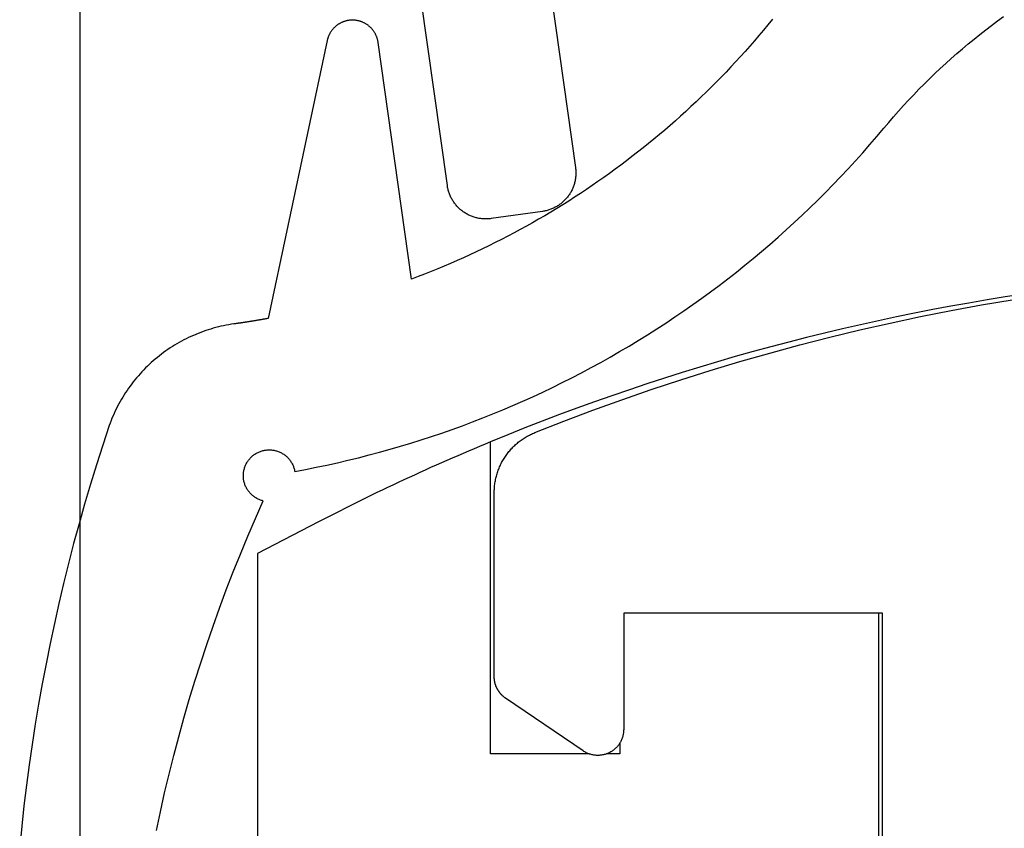
# Model space of a CAD drawing. Extents: x -207 to 147, y -187 to 513.
# Drawn here: x -84 to -77, y 386 to 392 of the extents above; entities that cross this region are included whole.
import ezdxf

# ---------------------------------------------------------------- set-up
doc = ezdxf.new("R2010")
doc.units = 0
doc.header["$MEASUREMENT"] = 0
for name, color, linetype in [('1', 7, 'Continuous'), ('15', 7, 'Continuous'), ('AM_0', 7, 'Continuous'), ('NONE', 7, 'Continuous')]:
    doc.layers.add(name, color=color, linetype=linetype)

# ---------------------------------------------------------------- blocks, each defined once
blk = doc.blocks.new('GROUP-5-1')
at = {"layer": '15', "color": 30, "linetype": 'Continuous'}
for p, q in [((-302.1658, 204.0772), (-302.1658, 206.4904)), ((-301.1658, 204.1624), (-301.1658, 204.0772)), ((-301.4023, 204.0772), (-302.1658, 204.0772)), ((-301.1658, 204.0772), (-301.2714, 204.0772))]:
    blk.add_line(p, q, dxfattribs=at)
blk.add_lwpolyline([(-293.2089, 207.6854, 0.130492), (-302.1658, 206.4904, 0.021755), (-303.4942, 205.8721), (-303.4942, 205.8721), (-303.9657, 205.6271)], format="xyb", dxfattribs=at)
blk.add_lwpolyline([(-303.9657, 205.6271), (-303.9657, 199.1108), (-303.9657, 197.788)], dxfattribs=at)
blk = doc.blocks.new('GROUP-8-1')
at = {"layer": '15', "color": 30, "linetype": 'Continuous'}
blk.add_line((-299.1658, 199.5772), (-299.1658, 205.1661), dxfattribs=at)
blk = doc.blocks.new('GROUP-11-1')
at = {"layer": '15', "color": 30, "linetype": 'Continuous'}
for p, q in [((-302.1658, 204.0772), (-302.1658, 206.4904)), ((-301.1658, 204.1624), (-301.1658, 204.0772)), ((-301.4023, 204.0772), (-302.1658, 204.0772)), ((-301.1658, 204.0772), (-301.2714, 204.0772))]:
    blk.add_line(p, q, dxfattribs=at)
blk.add_lwpolyline([(-293.2089, 207.6854, 0.130492), (-302.1658, 206.4904, 0.021755), (-303.4942, 205.8721), (-303.4942, 205.8721), (-303.9657, 205.6271)], format="xyb", dxfattribs=at)
blk.add_lwpolyline([(-303.9657, 205.6271), (-303.9657, 199.1108), (-303.9657, 197.788)], dxfattribs=at)
blk = doc.blocks.new('T7790')
at = {"layer": '1', "color": 7, "linetype": 'Continuous'}
for p, q in [((14.4084, 6.6948), (14.4114, 6.6955)), ((14.4114, 6.6955), (14.4144, 6.6961)), ((14.4144, 6.6961), (14.4174, 6.6967)), ((14.4174, 6.6967), (14.4203, 6.6972)), ((14.4203, 6.6972), (14.4234, 6.6977)), ((14.4234, 6.6977), (14.4264, 6.6981)), ((14.4264, 6.6981), (14.4294, 6.6985)), ((14.4294, 6.6985), (14.4324, 6.6989)), ((14.4324, 6.6989), (14.4354, 6.6992)), ((14.4354, 6.6992), (14.4385, 6.6994)), ((14.4385, 6.6994), (14.4415, 6.6996)), ((14.4415, 6.6996), (14.4445, 6.6998)), ((14.4445, 6.6998), (14.4476, 6.6999)), ((14.4476, 6.6999), (14.4506, 6.7)), ((14.4506, 6.7), (14.4537, 6.7)), ((14.4537, 6.7), (15.8778, 6.7)), ((15.8778, 6.7), (15.8871, 6.6999)), ((15.8871, 6.6999), (15.8964, 6.6997)), ((15.8964, 6.6997), (15.9057, 6.6992)), ((15.9057, 6.6992), (15.9149, 6.6986)), ((15.9149, 6.6986), (15.9242, 6.6979)), ((15.9242, 6.6979), (15.9334, 6.6969)), ((15.9334, 6.6969), (15.9427, 6.6958)), ((15.9427, 6.6958), (15.9519, 6.6945)), ((14.2917, 6.6174), (14.2935, 6.6199)), ((14.2935, 6.6199), (14.2954, 6.6223)), ((14.2954, 6.6223), (14.2973, 6.6247)), ((14.2973, 6.6247), (14.2992, 6.627)), ((14.2992, 6.627), (14.3011, 6.6294)), ((14.3011, 6.6294), (14.3031, 6.6317)), ((14.3031, 6.6317), (14.3051, 6.634)), ((14.3051, 6.634), (14.3072, 6.6362)), ((14.3072, 6.6362), (14.3093, 6.6384)), ((14.3093, 6.6384), (14.3114, 6.6406)), ((14.3114, 6.6406), (14.3136, 6.6427)), ((14.3136, 6.6427), (14.3157, 6.6449)), ((14.3157, 6.6449), (14.318, 6.6469)), ((14.318, 6.6469), (14.3202, 6.649)), ((14.3202, 6.649), (14.3225, 6.651)), ((14.3225, 6.651), (14.3248, 6.653)), ((14.3248, 6.653), (14.3272, 6.6549)), ((14.3272, 6.6549), (14.3295, 6.6568)), ((14.3295, 6.6568), (14.3319, 6.6587)), ((14.3319, 6.6587), (14.3344, 6.6605)), ((14.3344, 6.6605), (14.3368, 6.6623)), ((14.3368, 6.6623), (14.3393, 6.6641)), ((14.3393, 6.6641), (14.3418, 6.6658)), ((14.3418, 6.6658), (14.3443, 6.6675)), ((14.3443, 6.6675), (14.3469, 6.6691)), ((14.3469, 6.6691), (14.3495, 6.6707)), ((14.3495, 6.6707), (14.3521, 6.6723)), ((14.3521, 6.6723), (14.3547, 6.6738)), ((14.3547, 6.6738), (14.3574, 6.6753)), ((14.3574, 6.6753), (14.3601, 6.6768)), ((14.3601, 6.6768), (14.3628, 6.6782)), ((14.3628, 6.6782), (14.3655, 6.6795)), ((14.3655, 6.6795), (14.3682, 6.6808)), ((14.3682, 6.6808), (14.371, 6.6821)), ((14.371, 6.6821), (14.3738, 6.6834)), ((14.3738, 6.6834), (14.3766, 6.6846)), ((14.3766, 6.6846), (14.3794, 6.6857)), ((14.3794, 6.6857), (14.3822, 6.6868)), ((14.3822, 6.6868), (14.3851, 6.6879)), ((14.3851, 6.6879), (14.388, 6.6889)), ((14.388, 6.6889), (14.3908, 6.6899)), ((14.3908, 6.6899), (14.3937, 6.6908)), ((14.3937, 6.6908), (14.3966, 6.6917)), ((14.3966, 6.6917), (14.3996, 6.6925)), ((14.3996, 6.6925), (14.4025, 6.6933)), ((14.4025, 6.6933), (14.4055, 6.6941)), ((14.4055, 6.6941), (14.4084, 6.6948)), ((15.9519, 6.6945), (15.961, 6.693)), ((15.961, 6.693), (15.9702, 6.6914)), ((15.9702, 6.6914), (15.9793, 6.6896)), ((15.9793, 6.6896), (15.9884, 6.6876)), ((15.9884, 6.6876), (15.9974, 6.6855)), ((15.9974, 6.6855), (16.0064, 6.6832)), ((16.0064, 6.6832), (16.0154, 6.6807)), ((16.0154, 6.6807), (16.0243, 6.6781)), ((16.0243, 6.6781), (16.0331, 6.6753)), ((16.0331, 6.6753), (16.0419, 6.6723)), ((16.0419, 6.6723), (16.0507, 6.6692)), ((16.0507, 6.6692), (16.0593, 6.6659)), ((16.0593, 6.6659), (16.068, 6.6625)), ((16.068, 6.6625), (16.0765, 6.6588)), ((16.0765, 6.6588), (16.085, 6.6551)), ((16.085, 6.6551), (16.0934, 6.6511)), ((16.0934, 6.6511), (16.1018, 6.6471)), ((16.1018, 6.6471), (16.11, 6.6428)), ((16.11, 6.6428), (16.1182, 6.6384)), ((16.1182, 6.6384), (16.1263, 6.6339)), ((16.1263, 6.6339), (16.1343, 6.6292)), ((16.1343, 6.6292), (16.1423, 6.6244)), ((16.1423, 6.6244), (16.1501, 6.6194)), ((16.1501, 6.6194), (16.1578, 6.6142)), ((13.8806, 6.0124), (14.2882, 6.6124)), ((14.2882, 6.6124), (14.29, 6.6149)), ((14.29, 6.6149), (14.2917, 6.6174)), ((16.1578, 6.6142), (16.1655, 6.609)), ((16.1655, 6.609), (16.173, 6.6036)), ((16.173, 6.6036), (16.1805, 6.598)), ((16.1805, 6.598), (16.1878, 6.5923)), ((16.1878, 6.5923), (16.1951, 6.5865)), ((16.1951, 6.5865), (16.2022, 6.5805)), ((16.2022, 6.5805), (16.2092, 6.5744)), ((16.2092, 6.5744), (16.2161, 6.5682)), ((16.2161, 6.5682), (16.2229, 6.5619)), ((16.2229, 6.5619), (16.2295, 6.5554)), ((16.2295, 6.5554), (16.2361, 6.5488)), ((16.2361, 6.5488), (16.2425, 6.5421)), ((16.2425, 6.5421), (16.2488, 6.5353)), ((16.2488, 6.5353), (16.2549, 6.5283)), ((16.2549, 6.5283), (16.261, 6.5213)), ((16.261, 6.5213), (16.2669, 6.5141)), ((16.2669, 6.5141), (16.2726, 6.5068)), ((16.2726, 6.5068), (16.2783, 6.4994)), ((16.2783, 6.4994), (16.2838, 6.4919)), ((16.2838, 6.4919), (16.2891, 6.4843)), ((16.2891, 6.4843), (16.2943, 6.4766)), ((16.2943, 6.4766), (16.2994, 6.4689)), ((16.2994, 6.4689), (16.3043, 6.461)), ((16.3043, 6.461), (16.3091, 6.453)), ((16.3091, 6.453), (16.3137, 6.445)), ((16.3137, 6.445), (16.3182, 6.4368)), ((16.3182, 6.4368), (16.3225, 6.4286)), ((16.3225, 6.4286), (16.3267, 6.4203)), ((16.3267, 6.4203), (16.3307, 6.4119)), ((16.3307, 6.4119), (16.3346, 6.4035)), ((16.3346, 6.4035), (16.3383, 6.395)), ((16.3383, 6.395), (16.3418, 6.3864)), ((16.3418, 6.3864), (16.4296, 6.1633)), ((16.4296, 6.1633), (16.5144, 5.939)), ((13.8769, 6.0067), (13.8806, 6.0124)), ((13.8485, 5.9312), (13.8497, 5.9378)), ((13.8497, 5.9378), (13.8511, 5.9445)), ((13.8511, 5.9445), (13.8527, 5.951)), ((13.8527, 5.951), (13.8545, 5.9576)), ((13.8545, 5.9576), (13.8566, 5.964)), ((13.8566, 5.964), (13.8589, 5.9704)), ((13.8589, 5.9704), (13.8614, 5.9767)), ((13.8614, 5.9767), (13.8641, 5.9829)), ((13.8641, 5.9829), (13.867, 5.989)), ((13.867, 5.989), (13.8701, 5.995)), ((13.8701, 5.995), (13.8734, 6.0009)), ((13.8734, 6.0009), (13.8769, 6.0067)), ((16.5144, 5.939), (16.5961, 5.7136)), ((13.8461, 5.9042), (13.8464, 5.911)), ((13.8461, 5.8974), (13.8461, 5.9042)), ((13.8463, 5.8906), (13.8461, 5.8974)), ((13.8467, 5.8839), (13.8463, 5.8906)), ((13.8464, 5.911), (13.8469, 5.9177)), ((13.8474, 5.8771), (13.8467, 5.8839)), ((13.8469, 5.9177), (13.8476, 5.9245)), ((13.8483, 5.8704), (13.8474, 5.8771)), ((13.8476, 5.9245), (13.8485, 5.9312)), ((13.8494, 5.8637), (13.8483, 5.8704)), ((13.8507, 5.8571), (13.8494, 5.8637)), ((13.8523, 5.8505), (13.8507, 5.8571)), ((13.8541, 5.844), (13.8523, 5.8505)), ((13.8561, 5.8375), (13.8541, 5.844)), ((13.8583, 5.8311), (13.8561, 5.8375)), ((13.8608, 5.8248), (13.8583, 5.8311)), ((13.8634, 5.8186), (13.8608, 5.8248)), ((13.8663, 5.8124), (13.8634, 5.8186)), ((13.8694, 5.8064), (13.8663, 5.8124)), ((13.8726, 5.8005), (13.8694, 5.8064)), ((13.8761, 5.7946), (13.8726, 5.8005)), ((13.8798, 5.7889), (13.8761, 5.7946)), ((13.8836, 5.7834), (13.8798, 5.7889)), ((13.8877, 5.7779), (13.8836, 5.7834)), ((13.8919, 5.7727), (13.8877, 5.7779)), ((13.8963, 5.7675), (13.8919, 5.7727)), ((13.9009, 5.7625), (13.8963, 5.7675)), ((13.9056, 5.7577), (13.9009, 5.7625)), ((13.9105, 5.753), (13.9056, 5.7577)), ((13.9156, 5.7485), (13.9105, 5.753)), ((13.9208, 5.7442), (13.9156, 5.7485)), ((13.9261, 5.74), (13.9208, 5.7442)), ((13.9316, 5.736), (13.9261, 5.74)), ((13.9372, 5.7322), (13.9316, 5.736)), ((13.943, 5.7287), (13.9372, 5.7322)), ((13.9488, 5.7253), (13.943, 5.7287)), ((13.9548, 5.7221), (13.9488, 5.7253)), ((13.9609, 5.7191), (13.9548, 5.7221)), ((13.9671, 5.7163), (13.9609, 5.7191)), ((13.9733, 5.7137), (13.9671, 5.7163)), ((13.9797, 5.7114), (13.9733, 5.7137)), ((13.9861, 5.7092), (13.9797, 5.7114)), ((13.9926, 5.7073), (13.9861, 5.7092)), ((13.9992, 5.7056), (13.9926, 5.7073)), ((16.5961, 5.7136), (16.6746, 5.4871)), ((14.0058, 5.7041), (13.9992, 5.7056)), ((14.0124, 5.7029), (14.0058, 5.7041)), ((14.0191, 5.7019), (14.0124, 5.7029)), ((14.0258, 5.7011), (14.0191, 5.7019)), ((14.0326, 5.7005), (14.0258, 5.7011)), ((14.0394, 5.7001), (14.0326, 5.7005)), ((14.0461, 5.7), (14.0394, 5.7001)), ((14.946, 5.7), (14.0461, 5.7)), ((14.946, 3.7), (14.946, 5.7)), ((16.6746, 5.4871), (16.75, 5.2595)), ((16.75, 5.2595), (16.8223, 5.0309)), ((16.8223, 5.0309), (16.8914, 4.8013)), ((16.8914, 4.8013), (16.9574, 4.5708)), ((16.9574, 4.5708), (17.0201, 4.3394)), ((17.0201, 4.3394), (17.0797, 4.1072)), ((17.0797, 4.1072), (17.1361, 3.8742)), ((17.1361, 3.8742), (17.1892, 3.6404)), ((9.346, 3.7), (14.946, 3.7)), ((17.1892, 3.6404), (17.2391, 3.4059)), ((17.2391, 3.4059), (17.2858, 3.1707)), ((17.2858, 3.1707), (17.3293, 2.935)), ((17.3293, 2.935), (17.3695, 2.6986))]:
    blk.add_line(p, q, dxfattribs=at)
blk = doc.blocks.new('T7759C')
at = {"layer": '1', "color": 7, "linetype": 'Continuous'}
for p, q in [((7.3447, 6.6956), (7.2938, 6.5554)), ((8.3705, 6.5167), (8.4081, 6.671)), ((7.2938, 6.5554), (7.2411, 6.4158)), ((8.3313, 6.3628), (8.3705, 6.5167)), ((7.2411, 6.4158), (7.1867, 6.277)), ((8.2903, 6.2094), (8.3313, 6.3628)), ((7.1867, 6.277), (7.1307, 6.1388)), ((8.2477, 6.0564), (8.2903, 6.2094)), ((7.1307, 6.1388), (7.0729, 6.0012)), ((8.2034, 5.904), (8.2477, 6.0564)), ((7.0729, 6.0012), (7.0135, 5.8644)), ((7.0135, 5.8644), (6.9524, 5.7284)), ((8.1574, 5.752), (8.2034, 5.904)), ((6.9524, 5.7284), (6.8896, 5.5931)), ((8.1097, 5.6005), (8.1574, 5.752)), ((6.8896, 5.5931), (6.8252, 5.4585)), ((8.0604, 5.4496), (8.1097, 5.6005)), ((6.8252, 5.4585), (6.7592, 5.3248)), ((8.0094, 5.2992), (8.0604, 5.4496)), ((6.7592, 5.3248), (6.6915, 5.1919)), ((7.9568, 5.1494), (8.0094, 5.2992)), ((6.6915, 5.1919), (6.6223, 5.0598)), ((7.9025, 5.0002), (7.9568, 5.1494)), ((6.6223, 5.0598), (6.5514, 4.9286)), ((7.8466, 4.8516), (7.9025, 5.0002)), ((6.5514, 4.9286), (6.4789, 4.7982)), ((6.4789, 4.7982), (6.4048, 4.6688)), ((7.789, 4.7036), (7.8466, 4.8516)), ((6.4048, 4.6688), (6.3292, 4.5403)), ((7.7299, 4.5563), (7.789, 4.7036)), ((6.3292, 4.5403), (6.252, 4.4126)), ((7.6691, 4.4096), (7.7299, 4.5563)), ((6.252, 4.4126), (6.1732, 4.286)), ((7.6066, 4.2636), (7.6691, 4.4096)), ((6.1732, 4.286), (6.1794, 4.2834)), ((6.1794, 4.2834), (6.1855, 4.2806)), ((6.1855, 4.2806), (6.1916, 4.2776)), ((6.1916, 4.2776), (6.1975, 4.2745)), ((6.1975, 4.2745), (6.2033, 4.2711)), ((6.2033, 4.2711), (6.209, 4.2675)), ((6.209, 4.2675), (6.2146, 4.2637)), ((6.2146, 4.2637), (6.22, 4.2598)), ((7.5426, 4.1183), (7.6066, 4.2636)), ((6.22, 4.2598), (6.2253, 4.2556)), ((6.2253, 4.2556), (6.2305, 4.2513)), ((6.2305, 4.2513), (6.2355, 4.2468)), ((6.2355, 4.2468), (6.2404, 4.2422)), ((6.2404, 4.2422), (6.2451, 4.2373)), ((6.2451, 4.2373), (6.2496, 4.2324)), ((6.2496, 4.2324), (6.254, 4.2273)), ((6.254, 4.2273), (6.2582, 4.222)), ((6.2582, 4.222), (6.2622, 4.2166)), ((6.2622, 4.2166), (6.266, 4.2111)), ((6.266, 4.2111), (6.2696, 4.2054)), ((6.2696, 4.2054), (6.2731, 4.1996)), ((6.2731, 4.1996), (6.2764, 4.1937)), ((6.2764, 4.1937), (6.2794, 4.1877)), ((6.2794, 4.1877), (6.2823, 4.1816)), ((6.2823, 4.1816), (6.2849, 4.1755)), ((6.2849, 4.1755), (6.2873, 4.1692)), ((6.2873, 4.1692), (6.2896, 4.1628)), ((6.2896, 4.1628), (6.2916, 4.1564)), ((6.2916, 4.1564), (6.2933, 4.1499)), ((6.2933, 4.1499), (6.2949, 4.1434)), ((6.2949, 4.1434), (6.2963, 4.1368)), ((6.2963, 4.1368), (6.2974, 4.1302)), ((6.2974, 4.1302), (6.2983, 4.1235)), ((6.2983, 4.1235), (6.299, 4.1168)), ((6.299, 4.1168), (6.2994, 4.1101)), ((6.2994, 4.1101), (6.2997, 4.1034)), ((7.477, 3.9737), (7.5426, 4.1183)), ((5.2299, 4.0387), (5.1466, 4.0276)), ((5.3134, 4.0488), (5.2299, 4.0387)), ((5.3969, 4.058), (5.3134, 4.0488)), ((5.4805, 4.0663), (5.3969, 4.058)), ((5.5642, 4.0737), (5.4805, 4.0663)), ((5.648, 4.0802), (5.5642, 4.0737)), ((5.7319, 4.0858), (5.648, 4.0802)), ((5.8158, 4.0904), (5.7319, 4.0858)), ((5.8998, 4.0942), (5.8158, 4.0904)), ((5.9001, 4.0874), (5.8998, 4.0942)), ((5.9006, 4.0807), (5.9001, 4.0874)), ((5.9014, 4.074), (5.9006, 4.0807)), ((5.9024, 4.0674), (5.9014, 4.074)), ((5.9036, 4.0608), (5.9024, 4.0674)), ((5.905, 4.0542), (5.9036, 4.0608)), ((5.9067, 4.0477), (5.905, 4.0542)), ((5.9085, 4.0412), (5.9067, 4.0477)), ((5.9106, 4.0348), (5.9085, 4.0412)), ((5.9129, 4.0285), (5.9106, 4.0348)), ((6.2896, 4.0371), (6.2873, 4.0308)), ((6.2916, 4.0436), (6.2896, 4.0371)), ((6.2933, 4.0501), (6.2916, 4.0436)), ((6.2949, 4.0566), (6.2933, 4.0501)), ((6.2963, 4.0632), (6.2949, 4.0566)), ((6.2974, 4.0698), (6.2963, 4.0632)), ((6.2983, 4.0765), (6.2974, 4.0698)), ((6.299, 4.0832), (6.2983, 4.0765)), ((6.2994, 4.0899), (6.299, 4.0832)), ((6.2997, 4.0966), (6.2994, 4.0899)), ((6.2997, 4.1034), (6.2997, 4.0966)), ((4.7321, 3.9589), (4.6497, 3.9424)), ((4.8147, 3.9744), (4.7321, 3.9589)), ((4.8975, 3.9891), (4.8147, 3.9744)), ((4.9804, 4.0028), (4.8975, 3.9891)), ((5.0634, 4.0157), (4.9804, 4.0028)), ((5.1466, 4.0276), (5.0634, 4.0157)), ((5.9154, 4.0222), (5.9129, 4.0285)), ((5.9181, 4.0161), (5.9154, 4.0222)), ((5.9211, 4.01), (5.9181, 4.0161)), ((5.9242, 4.0041), (5.9211, 4.01)), ((5.9275, 3.9982), (5.9242, 4.0041)), ((5.931, 3.9925), (5.9275, 3.9982)), ((5.9348, 3.9869), (5.931, 3.9925)), ((5.9387, 3.9814), (5.9348, 3.9869)), ((5.9427, 3.976), (5.9387, 3.9814)), ((5.947, 3.9708), (5.9427, 3.976)), ((5.9514, 3.9658), (5.947, 3.9708)), ((5.956, 3.9608), (5.9514, 3.9658)), ((5.9608, 3.9561), (5.956, 3.9608)), ((5.9657, 3.9515), (5.9608, 3.9561)), ((6.2403, 3.9578), (6.2355, 3.9532)), ((6.2451, 3.9626), (6.2403, 3.9578)), ((6.2496, 3.9676), (6.2451, 3.9626)), ((6.254, 3.9727), (6.2496, 3.9676)), ((6.2582, 3.978), (6.254, 3.9727)), ((6.2622, 3.9834), (6.2582, 3.978)), ((6.266, 3.9889), (6.2622, 3.9834)), ((6.2696, 3.9946), (6.266, 3.9889)), ((6.2731, 4.0003), (6.2696, 3.9946)), ((6.2763, 4.0062), (6.2731, 4.0003)), ((6.2794, 4.0122), (6.2763, 4.0062)), ((6.2823, 4.0183), (6.2794, 4.0122)), ((6.2849, 4.0245), (6.2823, 4.0183)), ((6.2873, 4.0308), (6.2849, 4.0245)), ((7.4098, 3.8298), (7.477, 3.9737)), ((4.4036, 3.8876), (4.322, 3.8675)), ((4.4855, 3.9068), (4.4036, 3.8876)), ((4.5675, 3.925), (4.4855, 3.9068)), ((4.6497, 3.9424), (4.5675, 3.925)), ((5.9708, 3.9471), (5.9657, 3.9515)), ((5.976, 3.9428), (5.9708, 3.9471)), ((5.9814, 3.9388), (5.976, 3.9428)), ((5.9868, 3.9349), (5.9814, 3.9388)), ((5.9925, 3.9312), (5.9868, 3.9349)), ((5.9982, 3.9277), (5.9925, 3.9312)), ((6.0041, 3.9243), (5.9982, 3.9277)), ((6.01, 3.9212), (6.0041, 3.9243)), ((6.0161, 3.9183), (6.01, 3.9212)), ((6.0222, 3.9156), (6.0161, 3.9183)), ((6.0285, 3.9131), (6.0222, 3.9156)), ((6.0348, 3.9108), (6.0285, 3.9131)), ((6.0412, 3.9087), (6.0348, 3.9108)), ((6.0477, 3.9069), (6.0412, 3.9087)), ((6.0542, 3.9052), (6.0477, 3.9069)), ((6.0608, 3.9038), (6.0542, 3.9052)), ((6.0674, 3.9026), (6.0608, 3.9038)), ((6.0741, 3.9016), (6.0674, 3.9026)), ((6.0808, 3.9009), (6.0741, 3.9016)), ((6.0875, 3.9004), (6.0808, 3.9009)), ((6.0942, 3.9001), (6.0875, 3.9004)), ((6.1009, 3.9), (6.0942, 3.9001)), ((6.1076, 3.9002), (6.1009, 3.9)), ((6.1144, 3.9005), (6.1076, 3.9002)), ((6.1211, 3.9011), (6.1144, 3.9005)), ((6.1277, 3.902), (6.1211, 3.9011)), ((6.1344, 3.903), (6.1277, 3.902)), ((6.141, 3.9043), (6.1344, 3.903)), ((6.1476, 3.9058), (6.141, 3.9043)), ((6.1541, 3.9075), (6.1476, 3.9058)), ((6.1605, 3.9095), (6.1541, 3.9075)), ((6.1669, 3.9116), (6.1605, 3.9095)), ((6.1732, 3.914), (6.1669, 3.9116)), ((6.1794, 3.9166), (6.1732, 3.914)), ((6.1855, 3.9194), (6.1794, 3.9166)), ((6.1915, 3.9223), (6.1855, 3.9194)), ((6.1975, 3.9255), (6.1915, 3.9223)), ((6.2033, 3.9289), (6.1975, 3.9255)), ((6.209, 3.9325), (6.2033, 3.9289)), ((6.2146, 3.9363), (6.209, 3.9325)), ((6.22, 3.9402), (6.2146, 3.9363)), ((6.2253, 3.9444), (6.22, 3.9402)), ((6.2305, 3.9487), (6.2253, 3.9444)), ((6.2355, 3.9532), (6.2305, 3.9487)), ((4.1595, 3.8248), (4.0786, 3.8021)), ((4.2406, 3.8466), (4.1595, 3.8248)), ((4.322, 3.8675), (4.2406, 3.8466)), ((7.341, 3.6867), (7.4098, 3.8298)), ((3.8374, 3.7287), (3.7575, 3.7024)), ((3.9175, 3.754), (3.8374, 3.7287)), ((3.9979, 3.7785), (3.9175, 3.754)), ((4.0786, 3.8021), (3.9979, 3.7785)), ((3.678, 3.6754), (3.5987, 3.6474)), ((3.7575, 3.7024), (3.678, 3.6754)), ((7.2707, 3.5444), (7.341, 3.6867)), ((3.4411, 3.5889), (3.3628, 3.5584)), ((3.5198, 3.6186), (3.4411, 3.5889)), ((3.5987, 3.6474), (3.5198, 3.6186)), ((3.2849, 3.527), (3.2073, 3.4947)), ((3.3628, 3.5584), (3.2849, 3.527)), ((7.2409, 3.4907), (7.2511, 3.5084)), ((7.2511, 3.5084), (7.261, 3.5263)), ((7.261, 3.5263), (7.2707, 3.5444)), ((3.0531, 3.4277), (2.9766, 3.393)), ((3.13, 3.4617), (3.0531, 3.4277)), ((3.2073, 3.4947), (3.13, 3.4617)), ((7.197, 3.4218), (7.2084, 3.4387)), ((7.2084, 3.4387), (7.2195, 3.4559)), ((7.2195, 3.4559), (7.2303, 3.4732)), ((7.2303, 3.4732), (7.2409, 3.4907)), ((2.9005, 3.3574), (2.8247, 3.321)), ((2.9766, 3.393), (2.9005, 3.3574)), ((7.1357, 3.34), (7.1485, 3.3559)), ((7.1485, 3.3559), (7.161, 3.3721)), ((7.161, 3.3721), (7.1733, 3.3884)), ((7.1733, 3.3884), (7.1853, 3.405)), ((7.1853, 3.405), (7.197, 3.4218)), ((2.7494, 3.2837), (2.6745, 3.2456)), ((2.8247, 3.321), (2.7494, 3.2837)), ((7.0677, 3.2637), (7.0818, 3.2785)), ((7.0818, 3.2785), (7.0957, 3.2935)), ((7.0957, 3.2935), (7.1093, 3.3088)), ((7.1093, 3.3088), (7.1226, 3.3243)), ((7.1226, 3.3243), (7.1357, 3.34)), ((2.6, 3.2068), (2.5259, 3.1671)), ((2.6745, 3.2456), (2.6, 3.2068)), ((6.9934, 3.1935), (7.0087, 3.2071)), ((7.0087, 3.2071), (7.0238, 3.2209)), ((7.0238, 3.2209), (7.0387, 3.2349)), ((7.0387, 3.2349), (7.0533, 3.2492)), ((7.0533, 3.2492), (7.0677, 3.2637)), ((2.4522, 3.1266), (2.3791, 3.0853)), ((2.5259, 3.1671), (2.4522, 3.1266)), ((6.8968, 3.118), (6.9134, 3.1299)), ((6.9134, 3.1299), (6.9299, 3.1421)), ((6.9299, 3.1421), (6.9461, 3.1546)), ((6.9461, 3.1546), (6.9621, 3.1673)), ((6.9621, 3.1673), (6.9778, 3.1803)), ((6.9778, 3.1803), (6.9934, 3.1935)), ((2.3063, 3.0432), (2.234, 3.0003)), ((2.3791, 3.0853), (2.3063, 3.0432)), ((6.7751, 3.043), (6.793, 3.0528)), ((6.793, 3.0528), (6.8108, 3.0629)), ((6.8108, 3.0629), (6.8283, 3.0734)), ((6.8283, 3.0734), (6.8457, 3.0841)), ((6.8457, 3.0841), (6.863, 3.0951)), ((6.863, 3.0951), (6.88, 3.1064)), ((6.88, 3.1064), (6.8968, 3.118)), ((2.234, 3.0003), (2.1622, 2.9566)), ((6.5876, 2.9619), (6.607, 2.9686)), ((6.607, 2.9686), (6.6262, 2.9756)), ((6.6262, 2.9756), (6.6453, 2.9829)), ((6.6453, 2.9829), (6.6643, 2.9905)), ((6.6643, 2.9905), (6.6831, 2.9985)), ((6.6831, 2.9985), (6.7018, 3.0067)), ((6.7018, 3.0067), (6.7203, 3.0153)), ((6.7203, 3.0153), (6.7387, 3.0242)), ((6.7387, 3.0242), (6.757, 3.0334)), ((6.757, 3.0334), (6.7751, 3.043)), ((2.0909, 2.9121), (2.0201, 2.8669)), ((2.1622, 2.9566), (2.0909, 2.9121)), ((5.188, 0.8309), (5.9392, 2.8948)), ((5.9392, 2.8948), (5.9433, 2.8949)), ((5.9433, 2.8949), (5.9475, 2.8951)), ((5.9475, 2.8951), (5.9517, 2.8953)), ((5.9517, 2.8953), (5.9558, 2.8954)), ((5.9558, 2.8954), (5.96, 2.8956)), ((5.96, 2.8956), (5.9642, 2.8957)), ((5.9642, 2.8957), (5.9683, 2.8959)), ((5.9683, 2.8959), (5.9725, 2.896)), ((5.9725, 2.896), (5.9767, 2.8962)), ((5.9767, 2.8962), (5.9808, 2.8963)), ((5.9808, 2.8963), (5.985, 2.8965)), ((5.985, 2.8965), (5.9892, 2.8966)), ((5.9892, 2.8966), (5.9933, 2.8967)), ((5.9933, 2.8967), (5.9975, 2.8969)), ((5.9975, 2.8969), (6.0017, 2.897)), ((6.0017, 2.897), (6.0058, 2.8971)), ((6.0058, 2.8971), (6.01, 2.8972)), ((6.01, 2.8972), (6.0142, 2.8973)), ((6.0142, 2.8973), (6.0183, 2.8975)), ((6.0183, 2.8975), (6.0225, 2.8976)), ((6.0225, 2.8976), (6.0267, 2.8977)), ((6.0267, 2.8977), (6.0308, 2.8978)), ((6.0308, 2.8978), (6.035, 2.8979)), ((6.035, 2.8979), (6.0392, 2.898)), ((6.0392, 2.898), (6.0433, 2.8981)), ((6.0433, 2.8981), (6.0475, 2.8982)), ((6.0475, 2.8982), (6.0517, 2.8983)), ((6.0517, 2.8983), (6.0558, 2.8984)), ((6.0558, 2.8984), (6.06, 2.8985)), ((6.06, 2.8985), (6.0642, 2.8986)), ((6.0642, 2.8986), (6.0683, 2.8987)), ((6.0683, 2.8987), (6.0725, 2.8988)), ((6.0725, 2.8988), (6.0767, 2.8988)), ((6.0767, 2.8988), (6.0808, 2.8989)), ((6.0808, 2.8989), (6.085, 2.899)), ((6.085, 2.899), (6.0892, 2.8991)), ((6.0892, 2.8991), (6.0934, 2.8991)), ((6.0934, 2.8991), (6.0975, 2.8992)), ((6.0975, 2.8992), (6.1017, 2.8993)), ((6.1017, 2.8993), (6.1059, 2.8993)), ((6.1059, 2.8993), (6.11, 2.8994)), ((6.11, 2.8994), (6.1142, 2.8994)), ((6.1142, 2.8994), (6.1184, 2.8995)), ((6.1184, 2.8995), (6.1225, 2.8995)), ((6.1225, 2.8995), (6.1267, 2.8996)), ((6.1267, 2.8996), (6.1309, 2.8996)), ((6.1309, 2.8996), (6.135, 2.8997)), ((6.135, 2.8997), (6.1392, 2.8997)), ((6.1392, 2.8997), (6.1434, 2.8998)), ((6.1434, 2.8998), (6.1475, 2.8998)), ((6.1475, 2.8998), (6.1517, 2.8998)), ((6.1517, 2.8998), (6.1559, 2.8998)), ((6.1559, 2.8998), (6.16, 2.8999)), ((6.16, 2.8999), (6.1642, 2.8999)), ((6.1642, 2.8999), (6.1684, 2.8999)), ((6.1684, 2.8999), (6.1725, 2.8999)), ((6.1725, 2.8999), (6.1767, 2.9)), ((6.1767, 2.9), (6.1809, 2.9)), ((6.1809, 2.9), (6.1851, 2.9)), ((6.1851, 2.9), (6.1892, 2.9)), ((6.1892, 2.9), (6.1934, 2.9)), ((6.1934, 2.9), (6.1976, 2.9)), ((6.1976, 2.9), (6.2017, 2.9)), ((6.2017, 2.9), (6.2059, 2.9)), ((6.2059, 2.9), (6.2263, 2.9001)), ((6.2263, 2.9001), (6.2468, 2.9007)), ((6.2468, 2.9007), (6.2672, 2.9015)), ((6.2672, 2.9015), (6.2876, 2.9027)), ((6.2876, 2.9027), (6.308, 2.9042)), ((6.308, 2.9042), (6.3284, 2.9061)), ((6.3284, 2.9061), (6.3487, 2.9084)), ((6.3487, 2.9084), (6.369, 2.911)), ((6.369, 2.911), (6.3892, 2.9139)), ((6.3892, 2.9139), (6.4094, 2.9172)), ((6.4094, 2.9172), (6.4295, 2.9208)), ((6.4295, 2.9208), (6.4495, 2.9247)), ((6.4495, 2.9247), (6.4695, 2.9291)), ((6.4695, 2.9291), (6.4894, 2.9337)), ((6.4894, 2.9337), (6.5093, 2.9387)), ((6.5093, 2.9387), (6.529, 2.944)), ((6.529, 2.944), (6.5487, 2.9496)), ((6.5487, 2.9496), (6.5682, 2.9556)), ((6.5682, 2.9556), (6.5876, 2.9619)), ((1.9498, 2.8209), (1.8799, 2.7741)), ((2.0201, 2.8669), (1.9498, 2.8209)), ((1.8799, 2.7741), (1.8106, 2.7266)), ((4.7466, 2.7355), (4.7997, 2.7474)), ((4.7997, 2.7474), (4.7997, 0.8993)), ((1.7418, 2.6783), (1.6736, 2.6293)), ((1.8106, 2.7266), (1.7418, 2.6783)), ((4.4307, 2.6547), (4.4831, 2.6692)), ((4.4831, 2.6692), (4.5356, 2.6834)), ((4.5356, 2.6834), (4.5882, 2.6971)), ((4.5882, 2.6971), (4.6409, 2.7103)), ((4.6409, 2.7103), (4.6937, 2.7231)), ((4.6937, 2.7231), (4.7466, 2.7355)), ((1.6736, 2.6293), (1.6059, 2.5795)), ((4.1709, 2.5753), (4.2226, 2.592)), ((4.2226, 2.592), (4.2744, 2.6083)), ((4.2744, 2.6083), (4.3264, 2.6242)), ((4.3264, 2.6242), (4.3785, 2.6397)), ((4.3785, 2.6397), (4.4307, 2.6547)), ((1.5387, 2.529), (1.4721, 2.4778)), ((1.6059, 2.5795), (1.5387, 2.529)), ((3.9655, 2.504), (4.0166, 2.5224)), ((4.0166, 2.5224), (4.0679, 2.5405)), ((4.0679, 2.5405), (4.1193, 2.5581)), ((4.1193, 2.5581), (4.1709, 2.5753)), ((1.4721, 2.4778), (1.406, 2.4258)), ((3.7626, 2.4258), (3.8131, 2.446)), ((3.8131, 2.446), (3.8637, 2.4657)), ((3.8637, 2.4657), (3.9145, 2.4851)), ((3.9145, 2.4851), (3.9655, 2.504)), ((1.3405, 2.3731), (1.2756, 2.3198)), ((1.406, 2.4258), (1.3405, 2.3731)), ((3.5625, 2.341), (3.6122, 2.3628)), ((3.6122, 2.3628), (3.6622, 2.3842)), ((3.6622, 2.3842), (3.7123, 2.4052)), ((3.7123, 2.4052), (3.7626, 2.4258)), ((1.2756, 2.3198), (1.2113, 2.2657)), ((3.4143, 2.2729), (3.4635, 2.296)), ((3.4635, 2.296), (3.5129, 2.3187)), ((3.5129, 2.3187), (3.5625, 2.341)), ((1.1476, 2.2109), (1.0845, 2.1554)), ((1.2113, 2.2657), (1.1476, 2.2109)), ((3.2679, 2.2012), (3.3165, 2.2255)), ((3.3165, 2.2255), (3.3653, 2.2495)), ((3.3653, 2.2495), (3.4143, 2.2729)), ((1.0845, 2.1554), (1.022, 2.0992)), ((3.1233, 2.1259), (3.1713, 2.1514)), ((3.1713, 2.1514), (3.2194, 2.1765)), ((3.2194, 2.1765), (3.2679, 2.2012)), ((0.9791, 2.0607), (0.9358, 2.0227)), ((1.022, 2.0992), (0.9791, 2.0607)), ((2.9806, 2.0469), (3.0279, 2.0736)), ((3.0279, 2.0736), (3.0755, 2.0999)), ((3.0755, 2.0999), (3.1233, 2.1259)), ((0.892, 1.9852), (0.8479, 1.9482)), ((0.9358, 2.0227), (0.892, 1.9852)), ((2.84, 1.9644), (2.8866, 1.9923)), ((2.8866, 1.9923), (2.9335, 2.0198)), ((2.9335, 2.0198), (2.9806, 2.0469)), ((0.8033, 1.9117), (0.7583, 1.8758)), ((0.8479, 1.9482), (0.8033, 1.9117)), ((2.7015, 1.8784), (2.7474, 1.9074)), ((2.7474, 1.9074), (2.7936, 1.9361)), ((2.7936, 1.9361), (2.84, 1.9644)), ((0.7128, 1.8403), (0.667, 1.8054)), ((0.7583, 1.8758), (0.7128, 1.8403)), ((2.6104, 1.8191), (2.6558, 1.8489)), ((2.6558, 1.8489), (2.7015, 1.8784)), ((0.6208, 1.771), (0.5741, 1.7372)), ((0.667, 1.8054), (0.6208, 1.771)), ((2.4756, 1.7274), (2.5202, 1.7583)), ((2.5202, 1.7583), (2.5652, 1.7889)), ((2.5652, 1.7889), (2.6104, 1.8191)), ((0.5271, 1.7039), (0.4797, 1.6711)), ((0.5741, 1.7372), (0.5271, 1.7039)), ((2.387, 1.6643), (2.4311, 1.696)), ((2.4311, 1.696), (2.4756, 1.7274)), ((0.3838, 1.6072), (0.3354, 1.5761)), ((0.432, 1.6389), (0.3838, 1.6072)), ((0.4797, 1.6711), (0.432, 1.6389)), ((2.2561, 1.5671), (2.2995, 1.5998)), ((2.2995, 1.5998), (2.3431, 1.6323)), ((2.3431, 1.6323), (2.387, 1.6643)), ((0.2865, 1.5455), (0.2373, 1.5156)), ((0.3354, 1.5761), (0.2865, 1.5455)), ((2.1703, 1.5004), (2.2131, 1.5339)), ((2.2131, 1.5339), (2.2561, 1.5671)), ((0.1379, 1.4573), (0.0877, 1.429)), ((0.1878, 1.4861), (0.1379, 1.4573)), ((0.2373, 1.5156), (0.1878, 1.4861)), ((2.0856, 1.4323), (2.1278, 1.4665)), ((2.1278, 1.4665), (2.1703, 1.5004)), ((0.0372, 1.4013), (-0.0137, 1.3742)), ((0.0877, 1.429), (0.0372, 1.4013)), ((2.002, 1.3628), (2.0436, 1.3977)), ((2.0436, 1.3977), (2.0856, 1.4323)), ((1.9196, 1.2919), (1.9606, 1.3275)), ((1.9606, 1.3275), (2.002, 1.3628)), ((1.7982, 1.183), (1.8384, 1.2196)), ((1.8384, 1.2196), (1.8788, 1.2559)), ((1.8788, 1.2559), (1.9196, 1.2919)), ((1.7584, 1.146), (1.7982, 1.183)), ((4.7997, 0.8993), (4.8, 0.8993)), ((4.8, 0.8993), (4.8001, 0.8949)), ((4.8001, 0.8949), (4.8002, 0.8906)), ((4.8002, 0.8906), (4.8005, 0.8862)), ((4.8005, 0.8862), (4.8008, 0.8819)), ((4.8008, 0.8819), (4.8012, 0.8775)), ((4.8012, 0.8775), (4.8018, 0.8732)), ((4.8018, 0.8732), (4.8024, 0.8689)), ((4.8024, 0.8689), (4.8031, 0.8646)), ((4.8031, 0.8646), (4.8039, 0.8603)), ((4.8039, 0.8603), (4.8048, 0.856)), ((4.8048, 0.856), (4.8058, 0.8517)), ((4.8058, 0.8517), (4.8069, 0.8475)), ((4.8069, 0.8475), (4.808, 0.8433)), ((4.808, 0.8433), (4.8093, 0.8391)), ((4.8093, 0.8391), (4.8107, 0.835)), ((4.8107, 0.835), (4.8121, 0.8309)), ((4.8121, 0.8309), (4.8136, 0.8268)), ((4.8136, 0.8268), (4.8153, 0.8227)), ((4.8153, 0.8227), (4.817, 0.8187)), ((4.817, 0.8187), (4.8188, 0.8148)), ((4.8188, 0.8148), (4.8207, 0.8108)), ((4.8207, 0.8108), (4.8226, 0.8069)), ((4.8226, 0.8069), (4.8247, 0.8031)), ((4.8247, 0.8031), (4.8268, 0.7993)), ((4.8268, 0.7993), (4.8291, 0.7955)), ((4.8291, 0.7955), (4.8314, 0.7918)), ((4.8314, 0.7918), (4.8338, 0.7882)), ((4.8338, 0.7882), (4.8362, 0.7846)), ((4.8362, 0.7846), (4.8388, 0.781)), ((4.8388, 0.781), (4.8414, 0.7775)), ((4.8414, 0.7775), (4.8441, 0.7741)), ((4.8441, 0.7741), (4.8468, 0.7707)), ((4.8468, 0.7707), (4.8497, 0.7674)), ((4.8497, 0.7674), (4.8526, 0.7642)), ((4.8526, 0.7642), (4.8556, 0.761)), ((4.8556, 0.761), (4.8586, 0.7579)), ((5.1415, 0.7579), (5.1445, 0.761)), ((5.1445, 0.761), (5.1475, 0.7642)), ((5.1475, 0.7642), (5.1504, 0.7674)), ((5.1504, 0.7674), (5.1533, 0.7707)), ((5.1533, 0.7707), (5.156, 0.7741)), ((5.156, 0.7741), (5.1587, 0.7775)), ((5.1587, 0.7775), (5.1613, 0.781)), ((5.1613, 0.781), (5.1639, 0.7846)), ((5.1639, 0.7846), (5.1663, 0.7882)), ((5.1663, 0.7882), (5.1687, 0.7918)), ((5.1687, 0.7918), (5.171, 0.7955)), ((5.171, 0.7955), (5.1733, 0.7993)), ((5.1733, 0.7993), (5.1754, 0.8031)), ((5.1754, 0.8031), (5.1775, 0.8069)), ((5.1775, 0.8069), (5.1794, 0.8108)), ((5.1794, 0.8108), (5.1813, 0.8148)), ((5.1813, 0.8148), (5.1831, 0.8187)), ((5.1831, 0.8187), (5.1848, 0.8227)), ((5.1848, 0.8227), (5.1864, 0.8268)), ((5.1864, 0.8268), (5.188, 0.8309)), ((4.8586, 0.7579), (4.8617, 0.7548)), ((4.8617, 0.7548), (4.8649, 0.7518)), ((4.8649, 0.7518), (4.8682, 0.7489)), ((4.8682, 0.7489), (4.8715, 0.7461)), ((4.8715, 0.7461), (4.8749, 0.7433)), ((4.8749, 0.7433), (4.8783, 0.7406)), ((4.8783, 0.7406), (4.8818, 0.738)), ((4.8818, 0.738), (4.8853, 0.7355)), ((4.8853, 0.7355), (4.8889, 0.733)), ((4.8889, 0.733), (4.8926, 0.7306)), ((4.8926, 0.7306), (4.8963, 0.7283)), ((4.8963, 0.7283), (4.9, 0.7261)), ((4.9, 0.7261), (4.9039, 0.7239)), ((4.9039, 0.7239), (4.9077, 0.7219)), ((4.9077, 0.7219), (4.9116, 0.7199)), ((4.9116, 0.7199), (4.9155, 0.718)), ((4.9155, 0.718), (4.9195, 0.7162)), ((4.9195, 0.7162), (4.9235, 0.7145)), ((4.9235, 0.7145), (4.9276, 0.7129)), ((4.9276, 0.7129), (4.9316, 0.7113)), ((4.9316, 0.7113), (4.9358, 0.7099)), ((4.9358, 0.7099), (4.9399, 0.7085)), ((4.9399, 0.7085), (4.9441, 0.7073)), ((4.9441, 0.7073), (4.9483, 0.7061)), ((4.9483, 0.7061), (4.9525, 0.705)), ((4.9525, 0.705), (4.9568, 0.704)), ((4.9568, 0.704), (4.961, 0.7031)), ((4.961, 0.7031), (4.9653, 0.7023)), ((4.9653, 0.7023), (4.9696, 0.7016)), ((4.9696, 0.7016), (4.9739, 0.701)), ((4.9739, 0.701), (4.9783, 0.7005)), ((4.9783, 0.7005), (4.9826, 0.7)), ((4.9826, 0.7), (4.987, 0.6997)), ((4.987, 0.6997), (4.9913, 0.6995)), ((4.9913, 0.6995), (4.9957, 0.6993)), ((4.9957, 0.6993), (5, 0.6993)), ((5, 0.6993), (5.0044, 0.6993)), ((5.0044, 0.6993), (5.0088, 0.6995)), ((5.0088, 0.6995), (5.0131, 0.6997)), ((5.0131, 0.6997), (5.0175, 0.7)), ((5.0175, 0.7), (5.0218, 0.7005)), ((5.0218, 0.7005), (5.0262, 0.701)), ((5.0262, 0.701), (5.0305, 0.7016)), ((5.0305, 0.7016), (5.0348, 0.7023)), ((5.0348, 0.7023), (5.0391, 0.7031)), ((5.0391, 0.7031), (5.0433, 0.704)), ((5.0433, 0.704), (5.0476, 0.705)), ((5.0476, 0.705), (5.0518, 0.7061)), ((5.0518, 0.7061), (5.056, 0.7073)), ((5.056, 0.7073), (5.0602, 0.7085)), ((5.0602, 0.7085), (5.0643, 0.7099)), ((5.0643, 0.7099), (5.0685, 0.7113)), ((5.0685, 0.7113), (5.0725, 0.7129)), ((5.0725, 0.7129), (5.0766, 0.7145)), ((5.0766, 0.7145), (5.0806, 0.7162)), ((5.0806, 0.7162), (5.0846, 0.718)), ((5.0846, 0.718), (5.0885, 0.7199)), ((5.0885, 0.7199), (5.0924, 0.7219)), ((5.0924, 0.7219), (5.0962, 0.7239)), ((5.0962, 0.7239), (5.1, 0.7261)), ((5.1, 0.7261), (5.1038, 0.7283)), ((5.1038, 0.7283), (5.1075, 0.7306)), ((5.1075, 0.7306), (5.1112, 0.733)), ((5.1112, 0.733), (5.1148, 0.7355)), ((5.1148, 0.7355), (5.1183, 0.738)), ((5.1183, 0.738), (5.1218, 0.7406)), ((5.1218, 0.7406), (5.1252, 0.7433)), ((5.1252, 0.7433), (5.1286, 0.7461)), ((5.1286, 0.7461), (5.1319, 0.7489)), ((5.1319, 0.7489), (5.1352, 0.7518)), ((5.1352, 0.7518), (5.1384, 0.7548)), ((5.1384, 0.7548), (5.1415, 0.7579))]:
    blk.add_line(p, q, dxfattribs=at)
blk = doc.blocks.new('T7791')
at = {"layer": '1', "color": 7, "linetype": 'Continuous'}
for p, q in [((-15.2624, -30.7483), (-16, -25.4999)), ((-14.5783, -28.4305), (-14.2721, -30.6091)), ((-14.2721, -30.6091), (-14.2712, -30.6164)), ((-14.2712, -30.6164), (-14.2704, -30.6238)), ((-14.2704, -30.6238), (-14.2698, -30.6311)), ((-14.2698, -30.6311), (-14.2694, -30.6384)), ((-14.2694, -30.6384), (-14.2692, -30.6458)), ((-14.2692, -30.6532), (-14.2693, -30.6605)), ((-14.2692, -30.6458), (-14.2692, -30.6532)), ((-14.2807, -30.7331), (-14.2828, -30.7401)), ((-14.2787, -30.726), (-14.2807, -30.7331)), ((-14.277, -30.7188), (-14.2787, -30.726)), ((-14.2754, -30.7116), (-14.277, -30.7188)), ((-14.274, -30.7044), (-14.2754, -30.7116)), ((-14.2728, -30.6972), (-14.274, -30.7044)), ((-14.2717, -30.6899), (-14.2728, -30.6972)), ((-14.2709, -30.6826), (-14.2717, -30.6899)), ((-14.2702, -30.6752), (-14.2709, -30.6826)), ((-14.2697, -30.6679), (-14.2702, -30.6752)), ((-14.2693, -30.6605), (-14.2697, -30.6679)), ((-15.2613, -30.7556), (-15.2624, -30.7483)), ((-15.26, -30.7628), (-15.2613, -30.7556)), ((-15.2585, -30.77), (-15.26, -30.7628)), ((-15.2568, -30.7772), (-15.2585, -30.77)), ((-15.255, -30.7843), (-15.2568, -30.7772)), ((-15.253, -30.7914), (-15.255, -30.7843)), ((-15.2509, -30.7985), (-15.253, -30.7914)), ((-15.2485, -30.8055), (-15.2509, -30.7985)), ((-15.246, -30.8124), (-15.2485, -30.8055)), ((-14.3131, -30.8071), (-14.317, -30.8133)), ((-14.3093, -30.8007), (-14.3131, -30.8071)), ((-14.3057, -30.7943), (-14.3093, -30.8007)), ((-14.3023, -30.7878), (-14.3057, -30.7943)), ((-14.299, -30.7812), (-14.3023, -30.7878)), ((-14.2959, -30.7745), (-14.299, -30.7812)), ((-14.2929, -30.7678), (-14.2959, -30.7745)), ((-14.2901, -30.761), (-14.2929, -30.7678)), ((-14.2875, -30.7541), (-14.2901, -30.761)), ((-14.2851, -30.7472), (-14.2875, -30.7541)), ((-14.2828, -30.7401), (-14.2851, -30.7472)), ((-15.2433, -30.8192), (-15.246, -30.8124)), ((-15.2405, -30.826), (-15.2433, -30.8192)), ((-15.2375, -30.8327), (-15.2405, -30.826)), ((-15.2343, -30.8394), (-15.2375, -30.8327)), ((-15.2309, -30.8459), (-15.2343, -30.8394)), ((-15.2274, -30.8524), (-15.2309, -30.8459)), ((-15.2238, -30.8588), (-15.2274, -30.8524)), ((-15.22, -30.8651), (-15.2238, -30.8588)), ((-15.216, -30.8713), (-15.22, -30.8651)), ((-15.2119, -30.8774), (-15.216, -30.8713)), ((-15.2076, -30.8834), (-15.2119, -30.8774)), ((-15.2032, -30.8893), (-15.2076, -30.8834)), ((-14.3806, -30.8842), (-14.3864, -30.8888)), ((-14.375, -30.8795), (-14.3806, -30.8842)), ((-14.3694, -30.8747), (-14.375, -30.8795)), ((-14.364, -30.8697), (-14.3694, -30.8747)), ((-14.3587, -30.8646), (-14.364, -30.8697)), ((-14.3535, -30.8594), (-14.3587, -30.8646)), ((-14.3484, -30.854), (-14.3535, -30.8594)), ((-14.3435, -30.8486), (-14.3484, -30.854)), ((-14.3387, -30.843), (-14.3435, -30.8486)), ((-14.3341, -30.8372), (-14.3387, -30.843)), ((-14.3296, -30.8314), (-14.3341, -30.8372)), ((-14.3252, -30.8255), (-14.3296, -30.8314)), ((-14.321, -30.8194), (-14.3252, -30.8255)), ((-14.317, -30.8133), (-14.321, -30.8194)), ((-15.1986, -30.8951), (-15.2032, -30.8893)), ((-15.1939, -30.9008), (-15.1986, -30.8951)), ((-15.1891, -30.9063), (-15.1939, -30.9008)), ((-15.1841, -30.9117), (-15.1891, -30.9063)), ((-15.179, -30.917), (-15.1841, -30.9117)), ((-15.1738, -30.9222), (-15.179, -30.917)), ((-15.1684, -30.9273), (-15.1738, -30.9222)), ((-15.163, -30.9322), (-15.1684, -30.9273)), ((-15.1574, -30.937), (-15.163, -30.9322)), ((-15.1517, -30.9416), (-15.1574, -30.937)), ((-15.1458, -30.9461), (-15.1517, -30.9416)), ((-15.1399, -30.9505), (-15.1458, -30.9461)), ((-15.1339, -30.9547), (-15.1399, -30.9505)), ((-15.1277, -30.9588), (-15.1339, -30.9547)), ((-15.1215, -30.9627), (-15.1277, -30.9588)), ((-15.1151, -30.9664), (-15.1215, -30.9627)), ((-14.5274, -30.948), (-14.9235, -31.0036)), ((-14.5202, -30.9468), (-14.5274, -30.948)), ((-14.5129, -30.9455), (-14.5202, -30.9468)), ((-14.5057, -30.9441), (-14.5129, -30.9455)), ((-14.4985, -30.9424), (-14.5057, -30.9441)), ((-14.4914, -30.9406), (-14.4985, -30.9424)), ((-14.4843, -30.9386), (-14.4914, -30.9406)), ((-14.4773, -30.9364), (-14.4843, -30.9386)), ((-14.4703, -30.9341), (-14.4773, -30.9364)), ((-14.4634, -30.9316), (-14.4703, -30.9341)), ((-14.4565, -30.9289), (-14.4634, -30.9316)), ((-14.4497, -30.9261), (-14.4565, -30.9289)), ((-14.443, -30.923), (-14.4497, -30.9261)), ((-14.4364, -30.9199), (-14.443, -30.923)), ((-14.4298, -30.9165), (-14.4364, -30.9199)), ((-14.4233, -30.913), (-14.4298, -30.9165)), ((-14.4169, -30.9094), (-14.4233, -30.913)), ((-14.4106, -30.9055), (-14.4169, -30.9094)), ((-14.4044, -30.9016), (-14.4106, -30.9055)), ((-14.3983, -30.8975), (-14.4044, -30.9016)), ((-14.3923, -30.8932), (-14.3983, -30.8975)), ((-14.3864, -30.8888), (-14.3923, -30.8932)), ((-15.1087, -30.97), (-15.1151, -30.9664)), ((-15.1022, -30.9735), (-15.1087, -30.97)), ((-15.0956, -30.9768), (-15.1022, -30.9735)), ((-15.089, -30.9799), (-15.0956, -30.9768)), ((-15.0822, -30.9828), (-15.089, -30.9799)), ((-15.0754, -30.9856), (-15.0822, -30.9828)), ((-15.0685, -30.9882), (-15.0754, -30.9856)), ((-15.0616, -30.9907), (-15.0685, -30.9882)), ((-15.0546, -30.993), (-15.0616, -30.9907)), ((-15.0475, -30.9951), (-15.0546, -30.993)), ((-15.0404, -30.997), (-15.0475, -30.9951)), ((-15.0333, -30.9987), (-15.0404, -30.997)), ((-15.0261, -31.0003), (-15.0333, -30.9987)), ((-15.0188, -31.0017), (-15.0261, -31.0003)), ((-15.0116, -31.003), (-15.0188, -31.0017)), ((-15.0043, -31.004), (-15.0116, -31.003)), ((-14.997, -31.0049), (-15.0043, -31.004)), ((-14.9896, -31.0056), (-14.997, -31.0049)), ((-14.9823, -31.0061), (-14.9896, -31.0056)), ((-14.9749, -31.0064), (-14.9823, -31.0061)), ((-14.9676, -31.0065), (-14.9749, -31.0064)), ((-14.9602, -31.0065), (-14.9676, -31.0065)), ((-14.9529, -31.0063), (-14.9602, -31.0065)), ((-14.9455, -31.0059), (-14.9529, -31.0063)), ((-14.9382, -31.0053), (-14.9455, -31.0059)), ((-14.9308, -31.0046), (-14.9382, -31.0053)), ((-14.9235, -31.0036), (-14.9308, -31.0046))]:
    blk.add_line(p, q, dxfattribs=at)

msp = doc.modelspace()

# ---------------------------------------------------------------- linework, layer by layer
at = {"layer": '1', "color": 7, "linetype": 'Continuous'}
msp.add_line((-83.799, 379.692), (-83.799, 402.5791), dxfattribs=at)

# ---------------------------------------------------------------- block references
at = {"layer": 'AM_0', "color": 7, "linetype": 'Continuous', "ltscale": 304.8}
msp.add_blockref('T7791', (-65.699, 421.579), dxfattribs=at)
for name, p, rotation in [('T7759C', (-76.8679, 393.4964), 187.9999995809561), ('T7759C', (-76.8679, 393.4964), 187.9999995809561), ('T7790', (-73.8989, 372.5787), 90), ('T7790', (-73.8989, 372.5787), 90)]:
    msp.add_blockref(name, p, dxfattribs=dict(at, rotation=rotation))
at = {"layer": 'NONE', "color": 7, "linetype": 'Continuous', "ltscale": 304.8}
for name in ['GROUP-5-1', 'GROUP-11-1', 'GROUP-8-1']:
    msp.add_blockref(name, (221.5379, 182.3587), dxfattribs=at)

doc.saveas('drawing.dxf')
